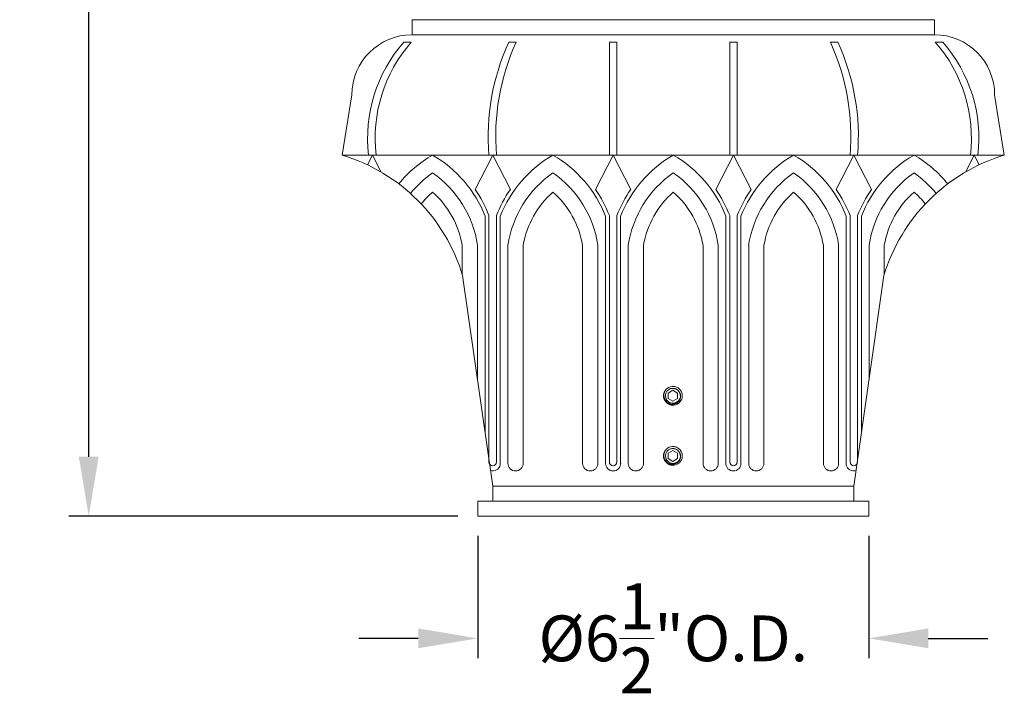
# Model space of a CAD drawing. Extents: x -40 to 76, y -10 to 62.
# Drawn here: x -4 to 12, y -6 to 5 of the extents above; entities that cross this region are included whole.
import ezdxf

# ---------------------------------------------------------------- set-up
doc = ezdxf.new("R2010")
doc.units = 0
doc.header["$LTSCALE"] = 0.25
doc.header["$MEASUREMENT"] = 0
doc.layers.get('0').update_dxf_attribs({"linetype": 'CONTINUOUS', "lineweight": 13})
doc.layers.get('DEFPOINTS').update_dxf_attribs({"linetype": 'CONTINUOUS'})
doc.layers.add('Text', color=7, linetype='CONTINUOUS', lineweight=15)
doc.styles.add('ROMAND', font='romand.shx', dxfattribs={"oblique": 15})
doc.dimstyles.new('ROMAND', dxfattribs={"dimscale": 5.25, "dimtxt": 0.145, "dimasz": 0.188, "dimexe": 0.0625, "dimexo": 0.0625, "dimgap": 0.0625, "dimtad": 0, "dimtih": 1, "dimtoh": 1, "dimdec": 3, "dimzin": 0, "dimdsep": 46, "dimlunit": 4, "dimtxsty": 'ROMAND', "dimcen": 0, "dimadec": 0, "dimazin": 0, "dimtfac": 1, "dimtdec": 3, "dimtofl": 0, "dimtmove": 0, "dimatfit": 3, "dimfxl": 0, "dimtolj": 1, "dimtzin": 0, "dimarcsym": 0})

# ---------------------------------------------------------------- blocks, each defined once
blk = doc.blocks.new('*D15')
at = {"layer": 'DEFPOINTS', "color": 0}
for p in [(-1.438, 38.975), (-3.22, -3.035), (3.242, -3.035)]:
    blk.add_point(p, dxfattribs=at)
at = {"layer": 'Text', "color": 0, "lineweight": -2}
for p, q in [((-1.766, 38.975), (-3.549, 38.975)), ((-3.22, 37.988), (-3.22, 7.078)), ((-3.22, -2.048), (-3.22, 5.515)), ((2.914, -3.035), (-3.549, -3.035))]:
    blk.add_line(p, q, dxfattribs=at)
at = {"layer": 'Text', "color": 0}
for points in [[(-3.385, 37.988), (-3.056, 37.988), (-3.22, 38.975)], [(-3.385, -2.048), (-3.056, -2.048), (-3.22, -3.035)]]:
    blk.add_solid(points, dxfattribs=at)
at = {"layer": 'Text', "color": 0, "insert": (-3.22, 6.296), "char_height": 0.7612, "attachment_point": 5, "style": 'ROMAND'}
blk.add_mtext('\\A1;3\'-6"', dxfattribs=at)
blk = doc.blocks.new('*D29')
at = {"layer": 'DEFPOINTS', "color": 0}
for p in [(3.242, -3.035), (9.742, -3.035), (9.742, -5.067)]:
    blk.add_point(p, dxfattribs=at)
at = {"layer": 'Text', "color": 0, "lineweight": -2}
for p, q in [((3.242, -3.363), (3.242, -5.395)), ((9.742, -3.363), (9.742, -5.395)), ((2.255, -5.067), (1.268, -5.067)), ((10.729, -5.067), (11.716, -5.067))]:
    blk.add_line(p, q, dxfattribs=at)
at = {"layer": 'Text', "color": 0}
for points in [[(2.255, -4.902), (2.255, -5.231), (3.242, -5.067)], [(10.729, -4.902), (10.729, -5.231), (9.742, -5.067)]]:
    blk.add_solid(points, dxfattribs=at)
at = {"layer": 'Text', "color": 0, "insert": (6.492, -5.067), "char_height": 0.76125, "attachment_point": 5, "style": 'ROMAND'}
blk.add_mtext('\\A1;%%C6{\\H1.000000x;\\S1/2;}"O.D.', dxfattribs=at)

msp = doc.modelspace()

# ---------------------------------------------------------------- linework, layer by layer
for p, q in [((2.1524, 5.2154), (10.8319, 5.2154)), ((2.1524, 4.9654), (2.1524, 5.2154)), ((10.8319, 4.9654), (10.8319, 5.2154)), ((2.1524, 4.9654), (10.8319, 4.9654)), ((2.0135, 4.8404), (2.1385, 4.8404)), ((3.7571, 4.8404), (3.8821, 4.8404)), ((5.4296, 4.8404), (5.5546, 4.8404)), ((5.4296, 2.9654), (5.4296, 4.8404)), ((5.5546, 2.9654), (5.5546, 4.8404)), ((7.4296, 2.9654), (7.4296, 4.8404)), ((7.5546, 4.8404), (7.4296, 4.8404)), ((7.5546, 2.9654), (7.5546, 4.8404)), ((9.2271, 4.8404), (9.1021, 4.8404)), ((10.9707, 4.8404), (10.8457, 4.8404)), ((0.9921, 2.9654), (1.1524, 3.9654)), ((11.9921, 2.9654), (11.8319, 3.9654)), ((0.9921, 2.9654), (11.9921, 2.9654)), ((1.4092, 2.8041), (1.4921, 2.9654)), ((1.6369, 2.6836), (1.4921, 2.9654)), ((3.1992, 2.3951), (3.4921, 2.9654)), ((3.785, 2.3951), (3.4921, 2.9654)), ((5.1992, 2.3951), (5.4921, 2.9654)), ((5.785, 2.3951), (5.4921, 2.9654)), ((7.1992, 2.3951), (7.4921, 2.9654)), ((7.785, 2.3951), (7.4921, 2.9654)), ((9.1992, 2.3951), (9.4921, 2.9654)), ((9.785, 2.3951), (9.4921, 2.9654)), ((11.3474, 2.6836), (11.4921, 2.9654)), ((11.575, 2.8041), (11.4921, 2.9654)), ((3.3671, 1.9485), (3.3671, -1.6596)), ((3.4296, 1.9603), (3.4296, -2.1351)), ((3.5546, 1.9603), (3.5546, -2.1351)), ((3.6171, 1.9485), (3.6171, -2.1865)), ((5.3671, 1.9485), (5.3671, -2.1579)), ((5.4296, 1.9603), (5.4296, -2.1351)), ((5.5546, 1.9603), (5.5546, -2.1351)), ((5.6171, 1.9485), (5.6171, -2.1865)), ((7.3671, 1.9485), (7.3671, -2.1865)), ((7.4296, 1.9603), (7.4296, -2.1351)), ((7.5546, 1.9603), (7.5546, -2.1351)), ((7.6171, 1.9485), (7.6171, -2.1579)), ((9.3671, 1.9485), (9.3671, -2.1865)), ((9.4296, 1.9603), (9.4296, -2.1351)), ((9.5546, 1.9603), (9.5546, -2.1351)), ((9.6171, 1.9485), (9.6171, -1.6596)), ((2.9864, 1.4654), (2.9864, 0.9841)), ((3.2397, 1.4654), (3.2397, -0.7674)), ((3.7446, 1.4654), (3.7446, -2.1579)), ((3.9978, 1.4654), (3.9978, -2.1579)), ((4.9864, 1.4654), (4.9864, -2.1579)), ((5.2397, 1.4654), (5.2397, -2.1579)), ((5.7446, 1.4654), (5.7446, -2.1579)), ((5.9978, 1.4654), (5.9978, -2.1579)), ((6.9864, 1.4654), (6.9864, -2.1579)), ((7.2397, 1.4654), (7.2397, -2.1579)), ((7.7446, 1.4654), (7.7446, -2.1579)), ((7.9978, 1.4654), (7.9978, -2.1579)), ((8.9864, 1.4654), (8.9864, -2.1579)), ((9.2397, 1.4654), (9.2397, -2.1579)), ((9.7446, 1.4654), (9.7446, -0.7674)), ((9.9978, 1.4654), (9.9978, 0.9841)), ((3.4921, -2.5346), (2.9921, 0.9654)), ((9.4921, -2.5346), (9.9921, 0.9654)), ((6.3627, -0.9388), (6.3627, -0.9389)), ((6.5077, -0.8801), (6.504, -0.8796)), ((6.3627, -1.9388), (6.3627, -1.9389)), ((6.5077, -1.8801), (6.504, -1.8796)), ((3.4921, -2.5346), (9.4921, -2.5346)), ((3.4921, -2.5346), (3.4921, -2.7846)), ((9.4921, -2.5346), (9.4921, -2.7846)), ((3.2421, -2.7846), (9.7421, -2.7846)), ((3.2421, -2.7846), (3.2421, -3.0346)), ((9.7421, -2.7846), (9.7421, -3.0346)), ((3.2421, -3.0346), (9.7421, -3.0346)), ((3.4859, -3.0346), (9.4859, -3.0346))]:
    msp.add_line(p, q)
at = {"color": 8}
for points in [[(6.4859, -0.9444), (6.4077, -0.9895), (6.4077, -1.0797), (6.4859, -1.1248), (6.564, -1.0797), (6.564, -0.9895)], [(6.4859, -1.9444), (6.4077, -1.9895), (6.4077, -2.0797), (6.4859, -2.1248), (6.564, -2.0797), (6.564, -1.9895)]]:
    msp.add_lwpolyline(points, close=True, dxfattribs=at)
for centre, radius, start, end in [((2.1524, 3.9654), 1, 90, 180), ((10.8319, 3.9654), 1, 0, 90), ((3.8344, 3.2449), 2.421, 138.77459, 186.62929), ((3.9594, 3.2449), 2.421, 138.77459, 186.62929), ((7.1935, 3.2741), 3.7765, 155.49676, 184.68892), ((7.3185, 3.2741), 3.7765, 155.49676, 184.68892), ((5.6657, 3.2741), 3.7765, 355.31108, 24.50324), ((5.7907, 3.2741), 3.7765, 355.31108, 24.50324), ((9.0248, 3.2449), 2.421, 353.37071, 41.22541), ((9.1498, 3.2449), 2.421, 353.37071, 41.22541), ((0.1213, 0.0946), 3, 16.87449, 73.12551), ((3.5162, 1.1994), 2.0415, 120.10817, 140.90659), ((1.468, 1.1994), 2.0415, 21.52746, 59.89183), ((5.5162, 1.1994), 2.0415, 120.10817, 158.47254), ((3.468, 1.1994), 2.0415, 21.52746, 59.89183), ((7.5162, 1.1994), 2.0415, 120.10817, 158.47254), ((5.468, 1.1994), 2.0415, 21.52746, 59.89183), ((9.5162, 1.1994), 2.0415, 120.10817, 158.47254), ((7.468, 1.1994), 2.0415, 21.52746, 59.89183), ((11.5162, 1.1994), 2.0415, 120.10817, 158.47254), ((12.8629, 0.0946), 3, 106.87449, 163.12551), ((9.468, 1.1994), 2.0415, 39.09341, 59.89183), ((3.5162, 1.1994), 1.7915, 124.86441, 140.96449), ((1.468, 1.1994), 1.7915, 8.5406, 55.13559), ((5.5162, 1.1994), 1.7915, 124.86441, 171.4594), ((3.468, 1.1994), 1.7915, 8.5406, 55.13559), ((7.5162, 1.1994), 1.7915, 124.86441, 171.4594), ((5.468, 1.1994), 1.7915, 8.5406, 55.13559), ((9.5162, 1.1994), 1.7915, 124.86441, 171.4594), ((7.468, 1.1994), 1.7915, 8.5406, 55.13559), ((11.5162, 1.1994), 1.7915, 124.86441, 171.4594), ((9.468, 1.1994), 1.7915, 39.03551, 55.13559), ((3.5162, 1.1994), 1.5415, 131.63205, 141.8207), ((1.468, 1.1994), 1.5415, 9.93877, 48.36795), ((1.468, 1.1994), 2.104, 21.20155, 34.63401), ((5.5162, 1.1994), 2.104, 145.36599, 158.79845), ((5.5162, 1.1994), 1.5415, 131.63205, 170.06123), ((3.468, 1.1994), 1.5415, 9.93877, 48.36795), ((3.468, 1.1994), 2.104, 21.20155, 34.63401), ((7.5162, 1.1994), 2.104, 145.36599, 158.79845), ((7.5162, 1.1994), 1.5415, 131.63205, 170.06123), ((5.468, 1.1994), 1.5415, 9.93877, 48.36795), ((5.468, 1.1994), 2.104, 21.20155, 34.63401), ((9.5162, 1.1994), 2.104, 145.36599, 158.79845), ((9.5162, 1.1994), 1.5415, 131.63205, 170.06123), ((7.468, 1.1994), 1.5415, 9.93877, 48.36795), ((7.468, 1.1994), 2.104, 21.20155, 34.63401), ((11.5162, 1.1994), 2.104, 145.36599, 158.79845), ((11.5162, 1.1994), 1.5415, 131.63205, 170.06123), ((9.468, 1.1994), 1.5415, 38.1793, 48.36795), ((6.4859, -1.0346), 0.156, 83.2251, 128.2251), ((6.4859, -2.0346), 0.156, 83.2251, 128.2251), ((3.4921, -2.1351), 0.0625, 180, 0), ((3.4937, -2.1579), 0.1266, 252.44743, 346.95612), ((3.8712, -2.1579), 0.1266, 180, 0), ((5.113, -2.1579), 0.1266, 180, 0), ((5.4937, -2.1579), 0.1266, 180, 0), ((5.4921, -2.1351), 0.0625, 180, 0), ((5.8712, -2.1579), 0.1266, 180, 0), ((7.113, -2.1579), 0.1266, 180, 0), ((7.4905, -2.1579), 0.1266, 180, 0), ((7.4921, -2.1351), 0.0625, 180, 0), ((7.8712, -2.1579), 0.1266, 180, 0), ((9.113, -2.1579), 0.1266, 180, 0), ((9.4905, -2.1579), 0.1266, 193.04388, 287.55257), ((9.4921, -2.1351), 0.0625, 180, 0)]:
    msp.add_arc(centre, radius, start, end)
for centre in [(6.4859, -1.0346), (6.4859, -2.0346)]:
    msp.add_arc(centre, 0.1248, 108.37787, 26.62213, dxfattribs=at)
for points, knots in [([(6.3892, -0.9121), (6.3891, -0.9122), (6.3879, -0.9131), (6.3858, -0.9149), (6.3829, -0.9174), (6.3803, -0.9197), (6.3778, -0.922), (6.3755, -0.9243), (6.3731, -0.9268), (6.3706, -0.9294), (6.368, -0.9324), (6.3653, -0.9356), (6.3625, -0.939), (6.3597, -0.9428), (6.357, -0.9466), (6.3546, -0.9503), (6.3523, -0.9539), (6.3501, -0.9577), (6.3479, -0.9617), (6.3458, -0.9659), (6.3437, -0.9703), (6.3417, -0.9749), (6.3399, -0.9795), (6.3382, -0.9841), (6.3368, -0.9886), (6.3355, -0.9929), (6.3344, -0.9972), (6.3334, -1.0012), (6.3326, -1.0052), (6.332, -1.009), (6.3314, -1.0128), (6.3309, -1.0168), (6.3305, -1.0207), (6.3302, -1.0245), (6.33, -1.028), (6.3299, -1.0314), (6.3298, -1.0347), (6.3299, -1.0381), (6.33, -1.0417), (6.3302, -1.0457), (6.3306, -1.0498), (6.3311, -1.0543), (6.3317, -1.0589), (6.3325, -1.0634), (6.3334, -1.0678), (6.3344, -1.0719), (6.3355, -1.0762), (6.3368, -1.0805), (6.3382, -1.085), (6.3399, -1.0896), (6.3417, -1.0943), (6.3437, -1.0988), (6.3458, -1.1032), (6.3479, -1.1074), (6.3501, -1.1114), (6.3523, -1.1152), (6.3545, -1.1188), (6.3567, -1.1221), (6.3589, -1.1253), (6.3612, -1.1284), (6.3637, -1.1316), (6.3662, -1.1347), (6.3686, -1.1375), (6.371, -1.1402), (6.3733, -1.1426), (6.3756, -1.145), (6.378, -1.1473), (6.3807, -1.1498), (6.3837, -1.1525), (6.3869, -1.1552), (6.3903, -1.1579), (6.3941, -1.1608), (6.3979, -1.1634), (6.4016, -1.1658), (6.4052, -1.1681), (6.409, -1.1703), (6.413, -1.1725), (6.4172, -1.1747), (6.4216, -1.1767), (6.4261, -1.1787), (6.4308, -1.1805), (6.4354, -1.1822), (6.4398, -1.1836), (6.4442, -1.1849), (6.4484, -1.186), (6.4525, -1.187), (6.4565, -1.1878), (6.4602, -1.1885), (6.4641, -1.1891), (6.4681, -1.1896), (6.472, -1.19), (6.4758, -1.1903), (6.4793, -1.1904), (6.4827, -1.1905), (6.4848, -1.1906), (6.4859, -1.1906)], [0, 0, 0, 0, 0.0014503, 0.011786, 0.0215584, 0.0307674, 0.039413, 0.0474953, 0.0563402, 0.0658556, 0.0760414, 0.0868977, 0.0984243, 0.1106215, 0.123489, 0.1340697, 0.1450643, 0.1564729, 0.1682952, 0.1805315, 0.1931817, 0.2062458, 0.2192818, 0.2319057, 0.2441175, 0.2559173, 0.267305, 0.2780882, 0.2884739, 0.2984621, 0.3080528, 0.3189519, 0.3292876, 0.33906, 0.348269, 0.3569146, 0.3649969, 0.3738418, 0.3833572, 0.393543, 0.4043992, 0.4159259, 0.428123, 0.4409906, 0.4515713, 0.4625659, 0.4739744, 0.4857968, 0.4980331, 0.5106833, 0.5237473, 0.5367833, 0.5494073, 0.5616191, 0.5734189, 0.5848066, 0.5955898, 0.6059755, 0.6159637, 0.6255544, 0.6364534, 0.6467892, 0.6565615, 0.6657705, 0.6744162, 0.6824984, 0.6913433, 0.7008587, 0.7110446, 0.7219008, 0.7334275, 0.7456246, 0.7584922, 0.7690729, 0.7800675, 0.791476, 0.8032984, 0.8155347, 0.8281849, 0.8412489, 0.8542853, 0.8669095, 0.8791216, 0.8909216, 0.9023095, 0.9130928, 0.9234786, 0.9334668, 0.9430575, 0.9539565, 0.964292, 0.9740642, 0.9832729, 0.9919182, 1, 1, 1, 1]), ([(6.4859, -1.1906), (6.505, -1.1906), (6.5249, -1.1869), (6.5619, -1.1722), (6.5789, -1.1613), (6.5999, -1.1415), (6.6063, -1.1342), (6.6178, -1.1184), (6.6229, -1.1098), (6.6356, -1.0828), (6.6405, -1.0631), (6.6422, -1.0341), (6.6418, -1.0245), (6.6394, -1.0051), (6.6372, -0.9954), (6.6279, -0.9671), (6.618, -0.9493), (6.5992, -0.927), (6.5925, -0.9203), (6.5774, -0.9079), (6.5692, -0.9023), (6.5431, -0.8881), (6.5237, -0.882), (6.5043, -0.8797)], [0, 0, 0, 0, 0.125, 0.125, 0.25, 0.25, 0.3125, 0.3125, 0.375, 0.375, 0.5, 0.5, 0.5625, 0.5625, 0.625, 0.625, 0.75, 0.75, 0.8125, 0.8125, 0.875, 0.875, 1, 1, 1, 1]), ([(6.3892, -1.9121), (6.3891, -1.9122), (6.3879, -1.9131), (6.3858, -1.9149), (6.3829, -1.9174), (6.3803, -1.9197), (6.3778, -1.922), (6.3755, -1.9243), (6.3731, -1.9268), (6.3706, -1.9294), (6.368, -1.9324), (6.3653, -1.9356), (6.3625, -1.939), (6.3597, -1.9428), (6.357, -1.9466), (6.3546, -1.9503), (6.3523, -1.9539), (6.3501, -1.9577), (6.3479, -1.9617), (6.3458, -1.9659), (6.3437, -1.9703), (6.3417, -1.9749), (6.3399, -1.9795), (6.3382, -1.9841), (6.3368, -1.9886), (6.3355, -1.9929), (6.3344, -1.9972), (6.3334, -2.0012), (6.3326, -2.0052), (6.332, -2.009), (6.3314, -2.0128), (6.3309, -2.0168), (6.3305, -2.0207), (6.3302, -2.0245), (6.33, -2.028), (6.3299, -2.0314), (6.3298, -2.0347), (6.3299, -2.0381), (6.33, -2.0417), (6.3302, -2.0457), (6.3306, -2.0498), (6.3311, -2.0543), (6.3317, -2.0589), (6.3325, -2.0634), (6.3334, -2.0678), (6.3344, -2.0719), (6.3355, -2.0762), (6.3368, -2.0805), (6.3382, -2.085), (6.3399, -2.0896), (6.3417, -2.0943), (6.3437, -2.0988), (6.3458, -2.1032), (6.3479, -2.1074), (6.3501, -2.1114), (6.3523, -2.1152), (6.3545, -2.1188), (6.3567, -2.1221), (6.3589, -2.1253), (6.3612, -2.1284), (6.3637, -2.1316), (6.3662, -2.1347), (6.3686, -2.1375), (6.371, -2.1402), (6.3733, -2.1426), (6.3756, -2.145), (6.378, -2.1473), (6.3807, -2.1498), (6.3837, -2.1525), (6.3869, -2.1552), (6.3903, -2.1579), (6.3941, -2.1608), (6.3979, -2.1634), (6.4016, -2.1658), (6.4052, -2.1681), (6.409, -2.1703), (6.413, -2.1725), (6.4172, -2.1747), (6.4216, -2.1767), (6.4261, -2.1787), (6.4308, -2.1805), (6.4354, -2.1822), (6.4398, -2.1836), (6.4442, -2.1849), (6.4484, -2.186), (6.4525, -2.187), (6.4565, -2.1878), (6.4602, -2.1885), (6.4641, -2.1891), (6.4681, -2.1896), (6.472, -2.19), (6.4758, -2.1903), (6.4793, -2.1904), (6.4827, -2.1905), (6.4848, -2.1906), (6.4859, -2.1906)], [0, 0, 0, 0, 0.0014503, 0.011786, 0.0215584, 0.0307674, 0.039413, 0.0474953, 0.0563402, 0.0658556, 0.0760414, 0.0868977, 0.0984243, 0.1106215, 0.123489, 0.1340697, 0.1450643, 0.1564729, 0.1682952, 0.1805315, 0.1931817, 0.2062458, 0.2192818, 0.2319057, 0.2441175, 0.2559173, 0.267305, 0.2780882, 0.2884739, 0.2984621, 0.3080528, 0.3189519, 0.3292876, 0.33906, 0.348269, 0.3569146, 0.3649969, 0.3738418, 0.3833572, 0.393543, 0.4043992, 0.4159259, 0.428123, 0.4409906, 0.4515713, 0.4625659, 0.4739744, 0.4857968, 0.4980331, 0.5106833, 0.5237473, 0.5367833, 0.5494073, 0.5616191, 0.5734189, 0.5848066, 0.5955898, 0.6059755, 0.6159637, 0.6255544, 0.6364534, 0.6467892, 0.6565615, 0.6657705, 0.6744162, 0.6824984, 0.6913433, 0.7008587, 0.7110446, 0.7219008, 0.7334275, 0.7456246, 0.7584922, 0.7690729, 0.7800675, 0.791476, 0.8032984, 0.8155347, 0.8281849, 0.8412489, 0.8542853, 0.8669095, 0.8791216, 0.8909216, 0.9023095, 0.9130928, 0.9234786, 0.9334668, 0.9430575, 0.9539565, 0.964292, 0.9740642, 0.9832729, 0.9919182, 1, 1, 1, 1]), ([(6.4859, -2.1906), (6.505, -2.1906), (6.5249, -2.1869), (6.5619, -2.1722), (6.5789, -2.1613), (6.5999, -2.1415), (6.6063, -2.1342), (6.6178, -2.1184), (6.6229, -2.1098), (6.6356, -2.0828), (6.6405, -2.0631), (6.6422, -2.0341), (6.6418, -2.0245), (6.6394, -2.0051), (6.6372, -1.9954), (6.6279, -1.9671), (6.618, -1.9493), (6.5992, -1.927), (6.5925, -1.9203), (6.5774, -1.9079), (6.5692, -1.9023), (6.5431, -1.8881), (6.5237, -1.882), (6.5043, -1.8797)], [0, 0, 0, 0, 0.125, 0.125, 0.25, 0.25, 0.3125, 0.3125, 0.375, 0.375, 0.5, 0.5, 0.5625, 0.5625, 0.625, 0.625, 0.75, 0.75, 0.8125, 0.8125, 0.875, 0.875, 1, 1, 1, 1])]:
    msp.add_open_spline(points, degree=3, knots=knots)
for points, knots in [([(6.5974, -0.9786), (6.6041, -0.9902), (6.6087, -1.0025), (6.6141, -1.0286), (6.6147, -1.0418), (6.6126, -1.0616), (6.6114, -1.0681), (6.6081, -1.0809), (6.6059, -1.0871), (6.6007, -1.0992), (6.5975, -1.1052), (6.5905, -1.1163), (6.5866, -1.1216), (6.578, -1.1316), (6.5733, -1.1363), (6.5632, -1.145), (6.5579, -1.1489), (6.5413, -1.1595), (6.529, -1.165), (6.51, -1.1703), (6.5035, -1.1716), (6.4904, -1.1733), (6.4837, -1.1737), (6.4705, -1.1735), (6.464, -1.173), (6.4509, -1.1709), (6.4444, -1.1694), (6.4255, -1.1637), (6.4135, -1.1581), (6.3911, -1.1437), (6.3812, -1.135), (6.3681, -1.1201), (6.3641, -1.1148), (6.3568, -1.1038), (6.3535, -1.0981), (6.3449, -1.0804), (6.3407, -1.0676), (6.3372, -1.0482), (6.3364, -1.0417), (6.3358, -1.0284), (6.3359, -1.0218), (6.3376, -1.0021), (6.3404, -0.9891), (6.3493, -0.9641), (6.3553, -0.9524), (6.3665, -0.9361), (6.3707, -0.9308), (6.3795, -0.921), (6.3843, -0.9164), (6.3893, -0.912)], [0, 0, 0, 0, 0.0625, 0.0625, 0.125, 0.125, 0.15625, 0.15625, 0.1875, 0.1875, 0.21875, 0.21875, 0.25, 0.25, 0.28125, 0.28125, 0.3125, 0.3125, 0.375, 0.375, 0.40625, 0.40625, 0.4375, 0.4375, 0.46875, 0.46875, 0.5, 0.5, 0.5625, 0.5625, 0.625, 0.625, 0.65625, 0.65625, 0.6875, 0.6875, 0.75, 0.75, 0.78125, 0.78125, 0.8125, 0.8125, 0.875, 0.875, 0.9375, 0.9375, 0.96875, 0.96875, 1, 1, 1, 1]), ([(6.4662, -0.9138), (6.4775, -0.912), (6.4889, -0.9118), (6.5057, -0.9137), (6.5112, -0.9148), (6.5221, -0.9176), (6.5275, -0.9194), (6.5431, -0.9259), (6.5529, -0.9316), (6.5707, -0.9457), (6.5785, -0.9538), (6.5851, -0.9631)], [0, 0, 0, 0, 0.25, 0.25, 0.375, 0.375, 0.5, 0.5, 0.75, 0.75, 1, 1, 1, 1]), ([(6.5974, -1.9786), (6.6041, -1.9902), (6.6087, -2.0025), (6.6141, -2.0286), (6.6147, -2.0418), (6.6126, -2.0616), (6.6114, -2.0681), (6.6081, -2.0809), (6.6059, -2.0871), (6.6007, -2.0992), (6.5975, -2.1052), (6.5905, -2.1163), (6.5866, -2.1216), (6.578, -2.1316), (6.5733, -2.1363), (6.5632, -2.145), (6.5579, -2.1489), (6.5413, -2.1595), (6.529, -2.165), (6.51, -2.1703), (6.5035, -2.1716), (6.4904, -2.1733), (6.4837, -2.1737), (6.4705, -2.1735), (6.464, -2.173), (6.4509, -2.1709), (6.4444, -2.1694), (6.4255, -2.1637), (6.4135, -2.1581), (6.3911, -2.1437), (6.3812, -2.135), (6.3681, -2.1201), (6.3641, -2.1148), (6.3568, -2.1038), (6.3535, -2.0981), (6.3449, -2.0804), (6.3407, -2.0676), (6.3372, -2.0482), (6.3364, -2.0417), (6.3358, -2.0284), (6.3359, -2.0218), (6.3376, -2.0021), (6.3404, -1.9891), (6.3493, -1.9641), (6.3553, -1.9524), (6.3665, -1.9361), (6.3707, -1.9308), (6.3795, -1.921), (6.3843, -1.9164), (6.3893, -1.912)], [0, 0, 0, 0, 0.0625, 0.0625, 0.125, 0.125, 0.15625, 0.15625, 0.1875, 0.1875, 0.21875, 0.21875, 0.25, 0.25, 0.28125, 0.28125, 0.3125, 0.3125, 0.375, 0.375, 0.40625, 0.40625, 0.4375, 0.4375, 0.46875, 0.46875, 0.5, 0.5, 0.5625, 0.5625, 0.625, 0.625, 0.65625, 0.65625, 0.6875, 0.6875, 0.75, 0.75, 0.78125, 0.78125, 0.8125, 0.8125, 0.875, 0.875, 0.9375, 0.9375, 0.96875, 0.96875, 1, 1, 1, 1]), ([(6.4662, -1.9138), (6.4775, -1.912), (6.4889, -1.9118), (6.5057, -1.9137), (6.5112, -1.9148), (6.5221, -1.9176), (6.5275, -1.9194), (6.5431, -1.9259), (6.5529, -1.9316), (6.5707, -1.9457), (6.5785, -1.9538), (6.5851, -1.9631)], [0, 0, 0, 0, 0.25, 0.25, 0.375, 0.375, 0.5, 0.5, 0.75, 0.75, 1, 1, 1, 1])]:
    msp.add_open_spline(points, degree=3, knots=knots, dxfattribs=at)
for points in [[(6.4465, -0.9161), (6.453, -0.9148), (6.4596, -0.9141), (6.4662, -0.9138)], [(6.5851, -0.9631), (6.5897, -0.968), (6.5938, -0.9732), (6.5974, -0.9786)], [(6.4465, -1.9161), (6.453, -1.9148), (6.4596, -1.9141), (6.4662, -1.9138)], [(6.5851, -1.9631), (6.5897, -1.968), (6.5938, -1.9732), (6.5974, -1.9786)]]:
    msp.add_open_spline(points, degree=3, dxfattribs=at)

# ---------------------------------------------------------------- dimensions: what is measured, and where the dimension line sits
at = {"layer": 'Text'}
dim = msp.add_linear_dim(base=(-3.2204, -3.0346), p1=(-1.4378, 38.9748), p2=(3.2421, -3.0346), angle=90, dimstyle='ROMAND', dxfattribs=at)
dim.commit()
dim.dimension.update_dxf_attribs({"geometry": '*D15', "text_midpoint": (-3.2204, 6.2964), "dimtype": 160})
dim = msp.add_linear_dim(base=(9.7421, -5.0666), p1=(3.2421, -3.0346), p2=(9.7421, -3.0346), text='%%C<>O.D.', dimstyle='ROMAND', dxfattribs=at)
dim.commit()
dim.dimension.update_dxf_attribs({"geometry": '*D29', "text_midpoint": (6.4921, -5.0666)})

doc.saveas('drawing.dxf')
